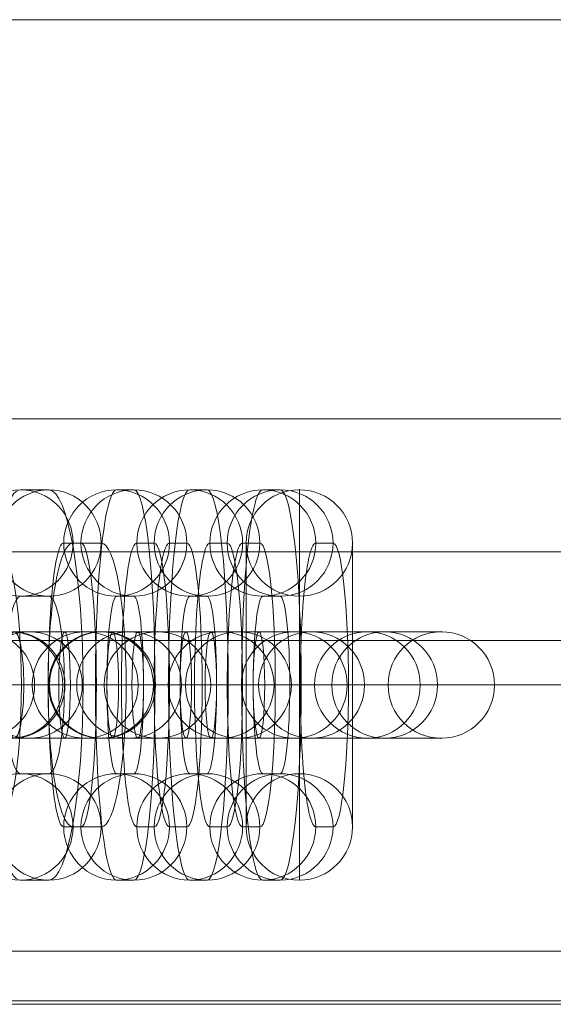
# Model space of a CAD drawing. Units: millimetres. Extents: x -4266 to 8654, y 24 to 11247.
# Drawn here: x 1103 to 1133, y 3758 to 3813 of the extents above; entities that cross this region are included whole.
import ezdxf

# ---------------------------------------------------------------- set-up
doc = ezdxf.new("R2010")
doc.units = ezdxf.units.MM
doc.header["$MEASUREMENT"] = 0
for name, color, linetype, lineweight in [('common_[ID]_5_[Material]_Unchanged_[Source]_Cell - Level 25', 7, 'Continuous', 0), ('Level 8', 7, 'Continuous', 0), ('panels - Level 25', 7, 'Continuous', 0), ('panels - Level 26', 7, 'Continuous', 0), ('theme-parks - Level 25', 7, 'Continuous', 0), ('theme-parks - Level 26', 7, 'Continuous', 0)]:
    doc.layers.add(name, color=color, linetype=linetype, lineweight=lineweight)

# ---------------------------------------------------------------- blocks, each defined once
blk = doc.blocks.new('From Smart Solid_52')
at = {"layer": 'common_[ID]_5_[Material]_Unchanged_[Source]_Cell - Level 25', "color": 7, "linetype": 'Continuous', "lineweight": 13}
for p, q in [((435, 0), (-435, 0)), ((-435, 0), (435, 0))]:
    blk.add_line(p, q, dxfattribs=at)
blk = doc.blocks.new('From Smart Solid_55')
at = {"layer": 'common_[ID]_5_[Material]_Unchanged_[Source]_Cell - Level 25', "color": 7, "linetype": 'Continuous', "lineweight": 13}
for p, q in [((435, 2.5), (-435, 2.5)), ((435, -2.5), (-435, -2.5))]:
    blk.add_line(p, q, dxfattribs=at)
blk = doc.blocks.new('From Smart Solid_56')
at = {"layer": 'common_[ID]_5_[Material]_Unchanged_[Source]_Cell - Level 25', "color": 7, "linetype": 'Continuous', "lineweight": 13}
blk.add_line((435, -435), (-435, -435), dxfattribs=at)
blk = doc.blocks.new('From Smart Solid_57')
at = {"layer": 'common_[ID]_5_[Material]_Unchanged_[Source]_Cell - Level 25', "color": 7, "linetype": 'Continuous', "lineweight": 13}
for p, q in [((-435, 15), (435, 15)), ((435, -15), (-435, -15))]:
    blk.add_line(p, q, dxfattribs=at)
blk = doc.blocks.new('common_3')
at = {"layer": 'common_[ID]_5_[Material]_Unchanged_[Source]_Cell - Level 25', "color": 7, "linetype": 'Continuous', "lineweight": 13}
for name, p in [('From Smart Solid_56', (806.4915, 4248.0645)), ('From Smart Solid_57', (806.4915, 3798.0645)), ('From Smart Solid_55', (806.4915, 3780.5645)), ('From Smart Solid_52', (806.4915, 3778.0645))]:
    blk.add_blockref(name, p, dxfattribs=at)
blk = doc.blocks.new('From Smart Solid_69')
at = {"layer": 'theme-parks - Level 26', "color": 40, "linetype": 'Continuous', "lineweight": 0}
for p, q in [((-424.268, 9), (424.268, 9)), ((-424.268, -9), (424.268, -9))]:
    blk.add_line(p, q, dxfattribs=at)
blk = doc.blocks.new('From Smart Solid_74')
at = {"layer": 'theme-parks - Level 25', "color": 16, "linetype": 'Continuous', "lineweight": 13}
for p, q in [((424.268, 0), (-424.269, 0)), ((-420, 0), (420, 0)), ((0, 0), (374.378, 0)), ((374.378, 0), (0, 0)), ((9.8, 0), (349.862, 0)), ((9.8, 0), (354.778, 0)), ((9.8, 0), (349.862, 0)), ((9.8, 0), (354.778, 0)), ((344.86, 0), (9.8, 0)), ((9.8, 0), (344.86, 0)), ((212.274, 0), (344.86, 0)), ((344.86, 0), (212.274, 0)), ((297.671, 0), (290.558, 0))]:
    blk.add_line(p, q, dxfattribs=at)
blk = doc.blocks.new('theme-parks_1')
at = {"layer": 'theme-parks - Level 25', "color": 16, "linetype": 'Continuous', "lineweight": 13}
blk.add_open_spline([(382.223, 3775.564), (1230.759, 3775.564), (382.223, 3775.564), (376.491, 3775.564), (376.491, 3775.564), (386.491, 3775.564), (376.491, 3775.564), (386.491, 3775.564), (1226.491, 3775.564), (1236.491, 3775.564), (1236.491, 3775.564), (1230.759, 3775.564), (1236.491, 3775.564)], degree=1, dxfattribs=at)
at = {"layer": 'theme-parks - Level 26', "color": 40, "linetype": 'Continuous', "lineweight": 0}
blk.add_open_spline([(382.223, 3757.764), (1230.759, 3757.764), (382.223, 3757.764), (376.491, 3757.764), (376.491, 3757.764), (386.491, 3757.764), (376.491, 3757.764), (386.491, 3757.764), (1226.491, 3757.764), (1236.491, 3757.764), (1236.491, 3757.764), (1230.759, 3757.764), (1236.491, 3757.764)], degree=1, dxfattribs=at)
blk.add_3dface([(386.491, 3775.564), (1226.491, 3775.564), (1226.491, 3757.564), (386.491, 3757.564)], dxfattribs=at)
at = {"layer": 'theme-parks - Level 25', "color": 16, "linetype": 'Continuous', "lineweight": 13}
blk.add_blockref('From Smart Solid_74', (806.491, 3757.564), dxfattribs=at)
at = {"layer": 'theme-parks - Level 26', "color": 40, "linetype": 'Continuous', "lineweight": 0}
blk.add_blockref('From Smart Solid_69', (806.491, 3766.564), dxfattribs=at)
blk = doc.blocks.new('From Smart Solid_220')
at = {"layer": 'panels - Level 26', "color": 253, "linetype": 'Continuous', "lineweight": 13}
for p, q in [((8, 3), (-8, 3)), ((8, 3), (-8, 3)), ((0, 3), (0, -3)), ((0, 3), (0, -3)), ((8, 3), (8, 3)), ((11, 0), (-11, 0)), ((11, 0), (-11, 0)), ((5, 0), (-5, 0)), ((-5, 0), (-5, 0)), ((5, 0), (-5, 0)), ((5, 0), (5, 0)), ((11, 0), (11, 0)), ((8, -3), (-8, -3)), ((8, -3), (-8, -3)), ((8, -3), (8, -3))]:
    blk.add_line(p, q, dxfattribs=at)
at = {"layer": 'panels - Level 26', "color": 253, "linetype": 'Continuous', "lineweight": 13, "extrusion": (0, 0, -1)}
blk.add_arc((8, 0), 3, 0, 360, dxfattribs=at)
blk.add_arc((8, 0), 3, 0, 360, dxfattribs=at)
blk.add_arc((8, 0), 3, 0, 360, dxfattribs=at)
at = {"layer": 'panels - Level 26', "color": 253, "linetype": 'Continuous', "lineweight": 13}
blk.add_arc((8, 0), 3, 0, 360, dxfattribs=at)
blk.add_arc((8, 0), 3, 0, 360, dxfattribs=at)
blk.add_arc((8, 0), 3, 0, 360, dxfattribs=at)
for p in [(-8, 3), (-11, 0), (-8, -3)]:
    blk.add_point(p, dxfattribs=at)
blk = doc.blocks.new('From Smart Solid_221')
at = {"layer": 'panels - Level 26', "color": 253, "linetype": 'Continuous', "lineweight": 13}
for p, q in [((0, -11), (0, 11)), ((0, 11), (0, 11)), ((0, -11), (0, 11)), ((-3, -8), (-3, 8)), ((-3, -8), (-3, 8)), ((3, -8), (3, 8)), ((3, -8), (3, 8)), ((0, -5), (0, 5)), ((0, 5), (0, 5)), ((0, -5), (0, 5)), ((3, 0), (-3, 0)), ((3, 0), (-3, 0)), ((0, -5), (0, -5)), ((0, -11), (0, -11))]:
    blk.add_line(p, q, dxfattribs=at)
at = {"layer": 'panels - Level 26', "color": 253, "linetype": 'Continuous', "lineweight": 13, "extrusion": (0, 0, -1)}
blk.add_arc((0, 8), 3, 0, 360, dxfattribs=at)
blk.add_arc((0, 8), 3, 0, 360, dxfattribs=at)
blk.add_arc((0, 8), 3, 0, 360, dxfattribs=at)
at = {"layer": 'panels - Level 26', "color": 253, "linetype": 'Continuous', "lineweight": 13}
blk.add_arc((0, -8), 3, 0, 360, dxfattribs=at)
blk.add_arc((0, -8), 3, 0, 360, dxfattribs=at)
blk.add_arc((0, -8), 3, 0, 360, dxfattribs=at)
for p in [(-3, 8), (3, 8), (-3, -8), (3, -8)]:
    blk.add_point(p, dxfattribs=at)
blk = doc.blocks.new('From Smart Solid_222')
at = {"layer": 'panels - Level 26', "color": 253, "linetype": 'Continuous', "lineweight": 13}
for p, q in [((8, 3), (-8, 3)), ((8, 3), (-8, 3)), ((0, 3), (0, -3)), ((0, 3), (0, -3)), ((8, 3), (8, 3)), ((11, 0), (-11, 0)), ((-11, 0), (-11, 0)), ((11, 0), (-11, 0)), ((5, 0), (-5, 0)), ((-5, 0), (-5, 0)), ((5, 0), (-5, 0)), ((8, -3), (-8, -3)), ((-8, -3), (-8, -3)), ((8, -3), (-8, -3))]:
    blk.add_line(p, q, dxfattribs=at)
at = {"layer": 'panels - Level 26', "color": 253, "linetype": 'Continuous', "lineweight": 13, "extrusion": (0, 0, -1)}
blk.add_arc((8, 0), 3, 0, 360, dxfattribs=at)
blk.add_arc((8, 0), 3, 0, 360, dxfattribs=at)
blk.add_arc((8, 0), 3, 0, 360, dxfattribs=at)
at = {"layer": 'panels - Level 26', "color": 253, "linetype": 'Continuous', "lineweight": 13}
blk.add_arc((8, 0), 3, 0, 360, dxfattribs=at)
blk.add_arc((8, 0), 3, 0, 360, dxfattribs=at)
blk.add_arc((8, 0), 3, 0, 360, dxfattribs=at)
for p in [(-8, 3), (5, 0), (11, 0), (8, -3)]:
    blk.add_point(p, dxfattribs=at)
blk = doc.blocks.new('From Smart Solid_223')
at = {"layer": 'panels - Level 26', "color": 253, "linetype": 'Continuous', "lineweight": 13}
for p, q in [((0, -11), (0, 11)), ((0, 11), (0, 11)), ((0, -11), (0, 11)), ((-3, -8), (-3, 8)), ((-3, 8), (-3, 8)), ((-3, -8), (-3, 8)), ((3, -8), (3, 8)), ((3, 8), (3, 8)), ((3, -8), (3, 8)), ((0, -5), (0, 5)), ((0, 5), (0, 5)), ((0, -5), (0, 5)), ((3, 0), (-3, 0)), ((3, 0), (-3, 0))]:
    blk.add_line(p, q, dxfattribs=at)
at = {"layer": 'panels - Level 26', "color": 253, "linetype": 'Continuous', "lineweight": 13, "extrusion": (0, 0, -1)}
blk.add_arc((0, 8), 3, 0, 360, dxfattribs=at)
blk.add_arc((0, 8), 3, 0, 360, dxfattribs=at)
blk.add_arc((0, 8), 3, 0, 360, dxfattribs=at)
at = {"layer": 'panels - Level 26', "color": 253, "linetype": 'Continuous', "lineweight": 13}
blk.add_arc((0, -8), 3, 0, 360, dxfattribs=at)
blk.add_arc((0, -8), 3, 0, 360, dxfattribs=at)
blk.add_arc((0, -8), 3, 0, 360, dxfattribs=at)
for p in [(0, -5), (-3, -8), (3, -8), (0, -11)]:
    blk.add_point(p, dxfattribs=at)
blk = doc.blocks.new('From Smart Solid_224')
at = {"layer": 'panels - Level 26', "color": 253, "linetype": 'Continuous', "lineweight": 13}
for p, q in [((8, 3), (-8, 3)), ((-8, 3), (-8, 3)), ((8, 3), (-8, 3)), ((0, 3), (0, -3)), ((0, 3), (0, -3)), ((11, 0), (-11, 0)), ((11, 0), (-11, 0)), ((5, 0), (-5, 0)), ((5, 0), (-5, 0)), ((8, -3), (-8, -3)), ((-8, -3), (-8, -3)), ((8, -3), (-8, -3))]:
    blk.add_line(p, q, dxfattribs=at)
at = {"layer": 'panels - Level 26', "color": 253, "linetype": 'Continuous', "lineweight": 13, "extrusion": (0, 0, -1)}
blk.add_arc((8, 0), 3, 0, 360, dxfattribs=at)
blk.add_arc((8, 0), 3, 0, 360, dxfattribs=at)
blk.add_arc((8, 0), 3, 0, 360, dxfattribs=at)
at = {"layer": 'panels - Level 26', "color": 253, "linetype": 'Continuous', "lineweight": 13}
blk.add_arc((8, 0), 3, 0, 360, dxfattribs=at)
blk.add_arc((8, 0), 3, 0, 360, dxfattribs=at)
blk.add_arc((8, 0), 3, 0, 360, dxfattribs=at)
for p in [(8, 3), (-11, 0), (-5, 0), (5, 0), (11, 0), (8, -3)]:
    blk.add_point(p, dxfattribs=at)
blk = doc.blocks.new('From Smart Solid_225')
at = {"layer": 'panels - Level 26', "color": 253, "linetype": 'Continuous', "lineweight": 13}
for p, q in [((0, -11), (0, 11)), ((0, -11), (0, 11)), ((-3, -8), (-3, 8)), ((-3, -8), (-3, 8)), ((3, -8), (3, 8)), ((3, -8), (3, 8)), ((0, -5), (0, 5)), ((0, -5), (0, 5)), ((3, 0), (-3, 0)), ((3, 0), (-3, 0)), ((0, -5), (0, -5)), ((3, -8), (3, -8)), ((0, -11), (0, -11))]:
    blk.add_line(p, q, dxfattribs=at)
at = {"layer": 'panels - Level 26', "color": 253, "linetype": 'Continuous', "lineweight": 13, "extrusion": (0, 0, -1)}
blk.add_arc((0, 8), 3, 0, 360, dxfattribs=at)
blk.add_arc((0, 8), 3, 0, 360, dxfattribs=at)
blk.add_arc((0, 8), 3, 0, 360, dxfattribs=at)
at = {"layer": 'panels - Level 26', "color": 253, "linetype": 'Continuous', "lineweight": 13}
blk.add_arc((0, -8), 3, 0, 360, dxfattribs=at)
blk.add_arc((0, -8), 3, 0, 360, dxfattribs=at)
blk.add_arc((0, -8), 3, 0, 360, dxfattribs=at)
for p in [(0, 11), (-3, 8), (3, 8), (0, 5), (-3, -8)]:
    blk.add_point(p, dxfattribs=at)
blk = doc.blocks.new('From Smart Solid_226')
at = {"layer": 'panels - Level 26', "color": 253, "linetype": 'Continuous', "lineweight": 13}
for p, q in [((7.464, 3), (-8.488, 3)), ((-7.465, 3), (-8.441, 3)), ((8.488, 3), (-7.465, 3)), ((7.464, 3), (8.441, 3)), ((10.447, 0), (-11.488, 0)), ((-10.447, 0), (-11.424, 0)), ((11.488, 0), (-10.447, 0)), ((4.482, 0), (-5.488, 0)), ((-4.483, 0), (-5.459, 0)), ((5.488, 0), (-4.483, 0)), ((4.482, 0), (5.458, 0)), ((10.447, 0), (11.423, 0)), ((7.464, -3), (-8.488, -3)), ((-7.465, -3), (-8.441, -3)), ((8.488, -3), (-7.465, -3)), ((7.464, -3), (8.441, -3))]:
    blk.add_line(p, q, dxfattribs=at)
at = {"layer": 'panels - Level 26', "color": 253, "linetype": 'Continuous', "lineweight": 13, "extrusion": (0, 0, -1)}
for centre, ratio in [((-8.441, 0), 0.9941), ((-8.441, 0), 0.9941), ((-7.465, 0), 0.9941), ((-1.356, 0), 0.108464)]:
    blk.add_ellipse(centre, major_axis=(0, -3), ratio=ratio, dxfattribs=at)
at = {"layer": 'panels - Level 26', "color": 253, "linetype": 'Continuous', "lineweight": 13}
for centre, ratio in [((1.355, 0), 0.108464), ((7.464, 0), 0.9941), ((8.441, 0), 0.9941), ((8.441, 0), 0.9941)]:
    blk.add_ellipse(centre, major_axis=(0, -3), ratio=ratio, dxfattribs=at)
blk = doc.blocks.new('From Smart Solid_227')
at = {"layer": 'panels - Level 26', "color": 253, "linetype": 'Continuous', "lineweight": 13}
for p, q in [((0.488, 11), (-0.488, 11)), ((-2.494, 8), (-3.47, 8)), ((3.47, 8), (2.494, 8)), ((0.488, 5), (-0.488, 5)), ((1.644, 0), (-4.356, 0)), ((4.356, 0), (-1.644, 0)), ((-0.488, -5), (0.488, -5)), ((-3.47, -8), (-2.494, -8)), ((2.494, -8), (3.47, -8)), ((-0.488, -11), (0.488, -11))]:
    blk.add_line(p, q, dxfattribs=at)
at = {"layer": 'panels - Level 26', "color": 253, "linetype": 'Continuous', "lineweight": 13, "extrusion": (0, 0, -1)}
for centre in [(-0.488, 8), (-0.488, 8), (0.488, 8)]:
    blk.add_ellipse(centre, major_axis=(0, -3), ratio=0.9941, dxfattribs=at)
at = {"layer": 'panels - Level 26', "color": 253, "linetype": 'Continuous', "lineweight": 13}
for centre, major_axis, start_param, end_param in [((-0.488, 0), (0, 11), 0, 3.141593), ((0.488, 0), (0, 11), 3.141593, 6.283185), ((-3.47, 0), (0, 8), 0, 3.141593), ((-2.494, 0), (0, 8), 3.141593, 6.283185), ((2.494, 0), (0, 8), 0, 3.141593), ((3.47, 0), (0, 8), 3.141593, 6.283185), ((-0.488, 0), (0, 5), 0, 3.141593), ((0.488, 0), (0, 5), 3.141593, 6.283185)]:
    blk.add_ellipse(centre, major_axis=major_axis, ratio=0.108464, start_param=start_param, end_param=end_param, dxfattribs=at)
for centre in [(-0.488, -8), (0.488, -8), (0.488, -8)]:
    blk.add_ellipse(centre, major_axis=(0, 3), ratio=0.9941, dxfattribs=at)
blk = doc.blocks.new('From Smart Solid_228')
at = {"layer": 'panels - Level 26', "color": 253, "linetype": 'Continuous', "lineweight": 13}
for p, q in [((7.465, 3), (-8.488, 3)), ((-7.465, 3), (-8.441, 3)), ((8.488, 3), (-7.465, 3)), ((7.465, 3), (8.441, 3)), ((10.447, 0), (-11.488, 0)), ((-10.447, 0), (-11.423, 0)), ((11.488, 0), (-10.447, 0)), ((4.482, 0), (-5.488, 0)), ((-4.482, 0), (-5.459, 0)), ((5.488, 0), (-4.482, 0)), ((4.482, 0), (5.459, 0)), ((10.447, 0), (11.423, 0)), ((7.465, -3), (-8.488, -3)), ((-7.465, -3), (-8.441, -3)), ((8.488, -3), (-7.465, -3)), ((7.465, -3), (8.441, -3))]:
    blk.add_line(p, q, dxfattribs=at)
at = {"layer": 'panels - Level 26', "color": 253, "linetype": 'Continuous', "lineweight": 13, "extrusion": (0, 0, -1)}
for centre, ratio in [((-8.441, 0), 0.9941), ((-8.441, 0), 0.9941), ((-7.465, 0), 0.9941), ((-1.356, 0), 0.108464)]:
    blk.add_ellipse(centre, major_axis=(0, -3), ratio=ratio, dxfattribs=at)
at = {"layer": 'panels - Level 26', "color": 253, "linetype": 'Continuous', "lineweight": 13}
for centre, ratio in [((1.356, 0), 0.108464), ((7.465, 0), 0.9941), ((8.441, 0), 0.9941), ((8.441, 0), 0.9941)]:
    blk.add_ellipse(centre, major_axis=(0, -3), ratio=ratio, dxfattribs=at)
blk = doc.blocks.new('From Smart Solid_229')
at = {"layer": 'panels - Level 26', "color": 253, "linetype": 'Continuous', "lineweight": 13}
for p, q in [((0.488, 11), (-0.488, 11)), ((-2.494, 8), (-3.471, 8)), ((3.47, 8), (2.494, 8)), ((0.488, 5), (-0.488, 5)), ((1.644, 0), (-4.356, 0)), ((4.356, 0), (-1.644, 0)), ((-0.488, -5), (0.488, -5)), ((-3.471, -8), (-2.494, -8)), ((2.494, -8), (3.47, -8)), ((-0.488, -11), (0.488, -11))]:
    blk.add_line(p, q, dxfattribs=at)
at = {"layer": 'panels - Level 26', "color": 253, "linetype": 'Continuous', "lineweight": 13, "extrusion": (0, 0, -1)}
for centre in [(-0.488, 8), (-0.488, 8), (0.488, 8)]:
    blk.add_ellipse(centre, major_axis=(0, -3), ratio=0.9941, dxfattribs=at)
at = {"layer": 'panels - Level 26', "color": 253, "linetype": 'Continuous', "lineweight": 13}
for centre, major_axis, start_param, end_param in [((-0.488, 0), (0, 11), 0, 3.141593), ((0.488, 0), (0, 11), 3.141593, 6.283185), ((-3.471, 0), (0, 8), 0, 3.141593), ((-2.494, 0), (0, 8), 3.141593, 6.283185), ((2.494, 0), (0, 8), 0, 3.141593), ((3.47, 0), (0, 8), 3.141593, 6.283185), ((-0.488, 0), (0, 5), 0, 3.141593), ((0.488, 0), (0, 5), 3.141593, 6.283185)]:
    blk.add_ellipse(centre, major_axis=major_axis, ratio=0.108464, start_param=start_param, end_param=end_param, dxfattribs=at)
for centre in [(-0.488, -8), (0.488, -8), (0.488, -8)]:
    blk.add_ellipse(centre, major_axis=(0, 3), ratio=0.9941, dxfattribs=at)
blk = doc.blocks.new('From Smart Solid_230')
at = {"layer": 'panels - Level 26', "color": 253, "linetype": 'Continuous', "lineweight": 13}
for p, q in [((7.465, 3), (-8.488, 3)), ((-7.464, 3), (-8.441, 3)), ((8.488, 3), (-7.464, 3)), ((7.465, 3), (8.441, 3)), ((10.447, 0), (-11.488, 0)), ((-10.447, 0), (-11.423, 0)), ((11.488, 0), (-10.447, 0)), ((4.483, 0), (-5.488, 0)), ((-4.482, 0), (-5.458, 0)), ((5.488, 0), (-4.482, 0)), ((4.483, 0), (5.459, 0)), ((10.447, 0), (11.424, 0)), ((7.465, -3), (-8.488, -3)), ((-7.464, -3), (-8.441, -3)), ((8.488, -3), (-7.464, -3)), ((7.465, -3), (8.441, -3))]:
    blk.add_line(p, q, dxfattribs=at)
at = {"layer": 'panels - Level 26', "color": 253, "linetype": 'Continuous', "lineweight": 13, "extrusion": (0, 0, -1)}
for centre, ratio in [((-8.441, 0), 0.9941), ((-8.441, 0), 0.9941), ((-7.464, 0), 0.9941), ((-1.355, 0), 0.108464)]:
    blk.add_ellipse(centre, major_axis=(0, -3), ratio=ratio, dxfattribs=at)
at = {"layer": 'panels - Level 26', "color": 253, "linetype": 'Continuous', "lineweight": 13}
for centre, ratio in [((1.356, 0), 0.108464), ((7.465, 0), 0.9941), ((8.441, 0), 0.9941), ((8.441, 0), 0.9941)]:
    blk.add_ellipse(centre, major_axis=(0, -3), ratio=ratio, dxfattribs=at)
blk = doc.blocks.new('From Smart Solid_231')
at = {"layer": 'panels - Level 26', "color": 253, "linetype": 'Continuous', "lineweight": 13}
for p, q in [((0.488, 11), (-0.488, 11)), ((-2.494, 8), (-3.47, 8)), ((3.471, 8), (2.494, 8)), ((0.488, 5), (-0.488, 5)), ((1.644, 0), (-4.356, 0)), ((4.356, 0), (-1.644, 0)), ((-0.488, -5), (0.488, -5)), ((-3.47, -8), (-2.494, -8)), ((2.494, -8), (3.471, -8)), ((-0.488, -11), (0.488, -11))]:
    blk.add_line(p, q, dxfattribs=at)
at = {"layer": 'panels - Level 26', "color": 253, "linetype": 'Continuous', "lineweight": 13, "extrusion": (0, 0, -1)}
for centre in [(-0.488, 8), (-0.488, 8), (0.488, 8)]:
    blk.add_ellipse(centre, major_axis=(0, -3), ratio=0.9941, dxfattribs=at)
at = {"layer": 'panels - Level 26', "color": 253, "linetype": 'Continuous', "lineweight": 13}
for centre, major_axis, start_param, end_param in [((-0.488, 0), (0, 11), 0, 3.141593), ((0.488, 0), (0, 11), 3.141593, 6.283185), ((-3.47, 0), (0, 8), 0, 3.141593), ((-2.494, 0), (0, 8), 3.141593, 6.283185), ((2.494, 0), (0, 8), 0, 3.141593), ((3.471, 0), (0, 8), 3.141593, 6.283185), ((-0.488, 0), (0, 5), 0, 3.141593), ((0.488, 0), (0, 5), 3.141593, 6.283185)]:
    blk.add_ellipse(centre, major_axis=major_axis, ratio=0.108464, start_param=start_param, end_param=end_param, dxfattribs=at)
for centre in [(-0.488, -8), (0.488, -8), (0.488, -8)]:
    blk.add_ellipse(centre, major_axis=(0, 3), ratio=0.9941, dxfattribs=at)
blk = doc.blocks.new('From Smart Solid_232')
at = {"layer": 'panels - Level 26', "color": 253, "linetype": 'Continuous', "lineweight": 13}
for p, q in [((0.792, 11), (-0.793, 11)), ((-2.161, 8), (-3.746, 8)), ((3.746, 8), (2.16, 8)), ((0.792, 5), (-0.793, 5)), ((0.798, 0), (-5.202, 0)), ((5.202, 0), (-0.798, 0)), ((-0.793, -5), (0.792, -5)), ((-3.746, -8), (-2.161, -8)), ((2.16, -8), (3.746, -8)), ((-0.793, -11), (0.792, -11))]:
    blk.add_line(p, q, dxfattribs=at)
at = {"layer": 'panels - Level 26', "color": 253, "linetype": 'Continuous', "lineweight": 13, "extrusion": (0, 0, -1)}
for centre in [(-0.793, 8), (-0.793, 8), (0.792, 8)]:
    blk.add_ellipse(centre, major_axis=(0, -3), ratio=0.984366, dxfattribs=at)
at = {"layer": 'panels - Level 26', "color": 253, "linetype": 'Continuous', "lineweight": 13}
for centre, major_axis, start_param, end_param in [((-0.793, 0), (0, 11), 0, 3.141593), ((0.792, 0), (0, 11), 3.141593, 6.283185), ((-3.746, 0), (0, 8), 0, 3.141593), ((-2.161, 0), (0, 8), 3.141593, 6.283185), ((2.16, 0), (0, 8), 0, 3.141593), ((3.746, 0), (0, 8), 3.141593, 6.283185), ((-0.793, 0), (0, 5), 0, 3.141593), ((0.792, 0), (0, 5), 3.141593, 6.283185)]:
    blk.add_ellipse(centre, major_axis=major_axis, ratio=0.176135, start_param=start_param, end_param=end_param, dxfattribs=at)
for centre in [(-0.793, -8), (0.792, -8), (0.792, -8)]:
    blk.add_ellipse(centre, major_axis=(0, 3), ratio=0.984366, dxfattribs=at)
blk = doc.blocks.new('From Smart Solid_233')
at = {"layer": 'panels - Level 26', "color": 253, "linetype": 'Continuous', "lineweight": 13}
for p, q in [((7.083, 3), (-8.792, 3)), ((-7.082, 3), (-8.667, 3)), ((8.793, 3), (-7.082, 3)), ((7.083, 3), (8.668, 3)), ((10.036, 0), (-11.792, 0)), ((-10.035, 0), (-11.62, 0)), ((11.793, 0), (-10.035, 0)), ((4.129, 0), (-5.792, 0)), ((-4.129, 0), (-5.714, 0)), ((5.793, 0), (-4.129, 0)), ((4.129, 0), (5.715, 0)), ((10.036, 0), (11.621, 0)), ((7.083, -3), (-8.792, -3)), ((-7.082, -3), (-8.667, -3)), ((8.793, -3), (-7.082, -3)), ((7.083, -3), (8.668, -3))]:
    blk.add_line(p, q, dxfattribs=at)
at = {"layer": 'panels - Level 26', "color": 253, "linetype": 'Continuous', "lineweight": 13, "extrusion": (0, 0, -1)}
for centre, ratio in [((-8.667, 0), 0.984366), ((-8.667, 0), 0.984366), ((-7.082, 0), 0.984366), ((-2.201, 0), 0.176135)]:
    blk.add_ellipse(centre, major_axis=(0, -3), ratio=ratio, dxfattribs=at)
at = {"layer": 'panels - Level 26', "color": 253, "linetype": 'Continuous', "lineweight": 13}
for centre, ratio in [((2.202, 0), 0.176135), ((7.083, 0), 0.984366), ((8.668, 0), 0.984366), ((8.668, 0), 0.984366)]:
    blk.add_ellipse(centre, major_axis=(0, -3), ratio=ratio, dxfattribs=at)
blk = doc.blocks.new('From Smart Solid_234')
at = {"layer": 'panels - Level 26', "color": 253, "linetype": 'Continuous', "lineweight": 13}
for p, q in [((7.082, 3), (-8.792, 3)), ((-7.082, 3), (-8.667, 3)), ((8.793, 3), (-7.082, 3)), ((7.082, 3), (8.668, 3)), ((10.036, 0), (-11.792, 0)), ((-10.035, 0), (-11.621, 0)), ((11.793, 0), (-10.035, 0)), ((4.129, 0), (-5.792, 0)), ((-4.129, 0), (-5.714, 0)), ((5.793, 0), (-4.129, 0)), ((4.129, 0), (5.715, 0)), ((10.036, 0), (11.621, 0)), ((7.082, -3), (-8.792, -3)), ((-7.082, -3), (-8.667, -3)), ((8.793, -3), (-7.082, -3)), ((7.082, -3), (8.668, -3))]:
    blk.add_line(p, q, dxfattribs=at)
at = {"layer": 'panels - Level 26', "color": 253, "linetype": 'Continuous', "lineweight": 13, "extrusion": (0, 0, -1)}
for centre, ratio in [((-8.667, 0), 0.984366), ((-8.667, 0), 0.984366), ((-7.082, 0), 0.984366), ((-2.202, 0), 0.176135)]:
    blk.add_ellipse(centre, major_axis=(0, -3), ratio=ratio, dxfattribs=at)
at = {"layer": 'panels - Level 26', "color": 253, "linetype": 'Continuous', "lineweight": 13}
for centre, ratio in [((2.202, 0), 0.176135), ((7.082, 0), 0.984366), ((8.668, 0), 0.984366), ((8.668, 0), 0.984366)]:
    blk.add_ellipse(centre, major_axis=(0, -3), ratio=ratio, dxfattribs=at)
blk = doc.blocks.new('From Smart Solid_242')
at = {"layer": 'panels - Level 26', "color": 253, "linetype": 'Continuous', "lineweight": 13}
for p, q in [((8, 3), (-8, 3)), ((8, 3), (-8, 3)), ((0, 3), (0, -3)), ((0, 3), (0, -3)), ((8, 3), (8, 3)), ((11, 0), (-11, 0)), ((11, 0), (-11, 0)), ((5, 0), (-5, 0)), ((-5, 0), (-5, 0)), ((5, 0), (-5, 0)), ((5, 0), (5, 0)), ((11, 0), (11, 0)), ((8, -3), (-8, -3)), ((8, -3), (-8, -3)), ((8, -3), (8, -3))]:
    blk.add_line(p, q, dxfattribs=at)
at = {"layer": 'panels - Level 26', "color": 253, "linetype": 'Continuous', "lineweight": 13, "extrusion": (0, 0, -1)}
blk.add_arc((8, 0), 3, 0, 360, dxfattribs=at)
blk.add_arc((8, 0), 3, 0, 360, dxfattribs=at)
blk.add_arc((8, 0), 3, 0, 360, dxfattribs=at)
at = {"layer": 'panels - Level 26', "color": 253, "linetype": 'Continuous', "lineweight": 13}
blk.add_arc((8, 0), 3, 0, 360, dxfattribs=at)
blk.add_arc((8, 0), 3, 0, 360, dxfattribs=at)
blk.add_arc((8, 0), 3, 0, 360, dxfattribs=at)
for p in [(-8, 3), (-11, 0), (-8, -3)]:
    blk.add_point(p, dxfattribs=at)
blk = doc.blocks.new('From Smart Solid_243')
at = {"layer": 'panels - Level 26', "color": 253, "linetype": 'Continuous', "lineweight": 13}
for p, q in [((8, 3), (-8, 3)), ((8, 3), (-8, 3)), ((0, 3), (0, -3)), ((0, 3), (0, -3)), ((8, 3), (8, 3)), ((11, 0), (-11, 0)), ((-11, 0), (-11, 0)), ((11, 0), (-11, 0)), ((5, 0), (-5, 0)), ((-5, 0), (-5, 0)), ((5, 0), (-5, 0)), ((8, -3), (-8, -3)), ((-8, -3), (-8, -3)), ((8, -3), (-8, -3))]:
    blk.add_line(p, q, dxfattribs=at)
at = {"layer": 'panels - Level 26', "color": 253, "linetype": 'Continuous', "lineweight": 13, "extrusion": (0, 0, -1)}
blk.add_arc((8, 0), 3, 0, 360, dxfattribs=at)
blk.add_arc((8, 0), 3, 0, 360, dxfattribs=at)
blk.add_arc((8, 0), 3, 0, 360, dxfattribs=at)
at = {"layer": 'panels - Level 26', "color": 253, "linetype": 'Continuous', "lineweight": 13}
blk.add_arc((8, 0), 3, 0, 360, dxfattribs=at)
blk.add_arc((8, 0), 3, 0, 360, dxfattribs=at)
blk.add_arc((8, 0), 3, 0, 360, dxfattribs=at)
for p in [(-8, 3), (5, 0), (11, 0), (8, -3)]:
    blk.add_point(p, dxfattribs=at)
blk = doc.blocks.new('From Smart Solid_244')
at = {"layer": 'panels - Level 26', "color": 253, "linetype": 'Continuous', "lineweight": 13}
for p, q in [((0, -11), (0, 11)), ((0, 11), (0, 11)), ((0, -11), (0, 11)), ((-3, -8), (-3, 8)), ((-3, 8), (-3, 8)), ((-3, -8), (-3, 8)), ((3, -8), (3, 8)), ((3, 8), (3, 8)), ((3, -8), (3, 8)), ((0, -5), (0, 5)), ((0, 5), (0, 5)), ((0, -5), (0, 5)), ((3, 0), (-3, 0)), ((3, 0), (-3, 0))]:
    blk.add_line(p, q, dxfattribs=at)
at = {"layer": 'panels - Level 26', "color": 253, "linetype": 'Continuous', "lineweight": 13, "extrusion": (0, 0, -1)}
blk.add_arc((0, 8), 3, 0, 360, dxfattribs=at)
blk.add_arc((0, 8), 3, 0, 360, dxfattribs=at)
blk.add_arc((0, 8), 3, 0, 360, dxfattribs=at)
at = {"layer": 'panels - Level 26', "color": 253, "linetype": 'Continuous', "lineweight": 13}
blk.add_arc((0, -8), 3, 0, 360, dxfattribs=at)
blk.add_arc((0, -8), 3, 0, 360, dxfattribs=at)
blk.add_arc((0, -8), 3, 0, 360, dxfattribs=at)
for p in [(0, -5), (-3, -8), (3, -8), (0, -11)]:
    blk.add_point(p, dxfattribs=at)
blk = doc.blocks.new('From Smart Solid_245')
at = {"layer": 'panels - Level 26', "color": 253, "linetype": 'Continuous', "lineweight": 13}
for p, q in [((8, 3), (-8, 3)), ((-8, 3), (-8, 3)), ((8, 3), (-8, 3)), ((0, 3), (0, -3)), ((0, 3), (0, -3)), ((11, 0), (-11, 0)), ((11, 0), (-11, 0)), ((5, 0), (-5, 0)), ((5, 0), (-5, 0)), ((8, -3), (-8, -3)), ((-8, -3), (-8, -3)), ((8, -3), (-8, -3))]:
    blk.add_line(p, q, dxfattribs=at)
at = {"layer": 'panels - Level 26', "color": 253, "linetype": 'Continuous', "lineweight": 13, "extrusion": (0, 0, -1)}
blk.add_arc((8, 0), 3, 0, 360, dxfattribs=at)
blk.add_arc((8, 0), 3, 0, 360, dxfattribs=at)
blk.add_arc((8, 0), 3, 0, 360, dxfattribs=at)
at = {"layer": 'panels - Level 26', "color": 253, "linetype": 'Continuous', "lineweight": 13}
blk.add_arc((8, 0), 3, 0, 360, dxfattribs=at)
blk.add_arc((8, 0), 3, 0, 360, dxfattribs=at)
blk.add_arc((8, 0), 3, 0, 360, dxfattribs=at)
for p in [(8, 3), (-11, 0), (-5, 0), (5, 0), (11, 0), (8, -3)]:
    blk.add_point(p, dxfattribs=at)
blk = doc.blocks.new('From Smart Solid_246')
at = {"layer": 'panels - Level 26', "color": 253, "linetype": 'Continuous', "lineweight": 13}
for p, q in [((0, -11), (0, 11)), ((0, -11), (0, 11)), ((-3, -8), (-3, 8)), ((-3, -8), (-3, 8)), ((3, -8), (3, 8)), ((3, -8), (3, 8)), ((0, -5), (0, 5)), ((0, -5), (0, 5)), ((3, 0), (-3, 0)), ((3, 0), (-3, 0)), ((0, -5), (0, -5)), ((3, -8), (3, -8)), ((0, -11), (0, -11))]:
    blk.add_line(p, q, dxfattribs=at)
at = {"layer": 'panels - Level 26', "color": 253, "linetype": 'Continuous', "lineweight": 13, "extrusion": (0, 0, -1)}
blk.add_arc((0, 8), 3, 0, 360, dxfattribs=at)
blk.add_arc((0, 8), 3, 0, 360, dxfattribs=at)
blk.add_arc((0, 8), 3, 0, 360, dxfattribs=at)
at = {"layer": 'panels - Level 26', "color": 253, "linetype": 'Continuous', "lineweight": 13}
blk.add_arc((0, -8), 3, 0, 360, dxfattribs=at)
blk.add_arc((0, -8), 3, 0, 360, dxfattribs=at)
blk.add_arc((0, -8), 3, 0, 360, dxfattribs=at)
for p in [(0, 11), (-3, 8), (3, 8), (0, 5), (-3, -8)]:
    blk.add_point(p, dxfattribs=at)
blk = doc.blocks.new('From Smart Solid_247')
at = {"layer": 'panels - Level 26', "color": 253, "linetype": 'Continuous', "lineweight": 13}
for p, q in [((7.464, 3), (-8.488, 3)), ((-7.465, 3), (-8.441, 3)), ((8.488, 3), (-7.465, 3)), ((7.464, 3), (8.441, 3)), ((10.447, 0), (-11.488, 0)), ((-10.447, 0), (-11.424, 0)), ((11.488, 0), (-10.447, 0)), ((4.482, 0), (-5.488, 0)), ((-4.483, 0), (-5.459, 0)), ((5.488, 0), (-4.483, 0)), ((4.482, 0), (5.458, 0)), ((10.447, 0), (11.423, 0)), ((7.464, -3), (-8.488, -3)), ((-7.465, -3), (-8.441, -3)), ((8.488, -3), (-7.465, -3)), ((7.464, -3), (8.441, -3))]:
    blk.add_line(p, q, dxfattribs=at)
at = {"layer": 'panels - Level 26', "color": 253, "linetype": 'Continuous', "lineweight": 13, "extrusion": (0, 0, -1)}
for centre, ratio in [((-8.441, 0), 0.9941), ((-8.441, 0), 0.9941), ((-7.465, 0), 0.9941), ((-1.356, 0), 0.108464)]:
    blk.add_ellipse(centre, major_axis=(0, -3), ratio=ratio, dxfattribs=at)
at = {"layer": 'panels - Level 26', "color": 253, "linetype": 'Continuous', "lineweight": 13}
for centre, ratio in [((1.355, 0), 0.108464), ((7.464, 0), 0.9941), ((8.441, 0), 0.9941), ((8.441, 0), 0.9941)]:
    blk.add_ellipse(centre, major_axis=(0, -3), ratio=ratio, dxfattribs=at)
blk = doc.blocks.new('From Smart Solid_248')
at = {"layer": 'panels - Level 26', "color": 253, "linetype": 'Continuous', "lineweight": 13}
for p, q in [((0.488, 11), (-0.488, 11)), ((-2.494, 8), (-3.47, 8)), ((3.47, 8), (2.494, 8)), ((0.488, 5), (-0.488, 5)), ((1.644, 0), (-4.356, 0)), ((4.356, 0), (-1.644, 0)), ((-0.488, -5), (0.488, -5)), ((-3.47, -8), (-2.494, -8)), ((2.494, -8), (3.47, -8)), ((-0.488, -11), (0.488, -11))]:
    blk.add_line(p, q, dxfattribs=at)
at = {"layer": 'panels - Level 26', "color": 253, "linetype": 'Continuous', "lineweight": 13, "extrusion": (0, 0, -1)}
for centre in [(-0.488, 8), (-0.488, 8), (0.488, 8)]:
    blk.add_ellipse(centre, major_axis=(0, -3), ratio=0.9941, dxfattribs=at)
at = {"layer": 'panels - Level 26', "color": 253, "linetype": 'Continuous', "lineweight": 13}
for centre, major_axis, start_param, end_param in [((-0.488, 0), (0, 11), 0, 3.141593), ((0.488, 0), (0, 11), 3.141593, 6.283185), ((-3.47, 0), (0, 8), 0, 3.141593), ((-2.494, 0), (0, 8), 3.141593, 6.283185), ((2.494, 0), (0, 8), 0, 3.141593), ((3.47, 0), (0, 8), 3.141593, 6.283185), ((-0.488, 0), (0, 5), 0, 3.141593), ((0.488, 0), (0, 5), 3.141593, 6.283185)]:
    blk.add_ellipse(centre, major_axis=major_axis, ratio=0.108464, start_param=start_param, end_param=end_param, dxfattribs=at)
for centre in [(-0.488, -8), (0.488, -8), (0.488, -8)]:
    blk.add_ellipse(centre, major_axis=(0, 3), ratio=0.9941, dxfattribs=at)
blk = doc.blocks.new('From Smart Solid_249')
at = {"layer": 'panels - Level 26', "color": 253, "linetype": 'Continuous', "lineweight": 13}
for p, q in [((7.465, 3), (-8.488, 3)), ((-7.465, 3), (-8.441, 3)), ((8.488, 3), (-7.465, 3)), ((7.465, 3), (8.441, 3)), ((10.447, 0), (-11.488, 0)), ((-10.447, 0), (-11.423, 0)), ((11.488, 0), (-10.447, 0)), ((4.482, 0), (-5.488, 0)), ((-4.482, 0), (-5.459, 0)), ((5.488, 0), (-4.482, 0)), ((4.482, 0), (5.459, 0)), ((10.447, 0), (11.423, 0)), ((7.465, -3), (-8.488, -3)), ((-7.465, -3), (-8.441, -3)), ((8.488, -3), (-7.465, -3)), ((7.465, -3), (8.441, -3))]:
    blk.add_line(p, q, dxfattribs=at)
at = {"layer": 'panels - Level 26', "color": 253, "linetype": 'Continuous', "lineweight": 13, "extrusion": (0, 0, -1)}
for centre, ratio in [((-8.441, 0), 0.9941), ((-8.441, 0), 0.9941), ((-7.465, 0), 0.9941), ((-1.356, 0), 0.108464)]:
    blk.add_ellipse(centre, major_axis=(0, -3), ratio=ratio, dxfattribs=at)
at = {"layer": 'panels - Level 26', "color": 253, "linetype": 'Continuous', "lineweight": 13}
for centre, ratio in [((1.356, 0), 0.108464), ((7.465, 0), 0.9941), ((8.441, 0), 0.9941), ((8.441, 0), 0.9941)]:
    blk.add_ellipse(centre, major_axis=(0, -3), ratio=ratio, dxfattribs=at)
blk = doc.blocks.new('From Smart Solid_250')
at = {"layer": 'panels - Level 26', "color": 253, "linetype": 'Continuous', "lineweight": 13}
for p, q in [((0.488, 11), (-0.488, 11)), ((-2.494, 8), (-3.471, 8)), ((3.47, 8), (2.494, 8)), ((0.488, 5), (-0.488, 5)), ((1.644, 0), (-4.356, 0)), ((4.356, 0), (-1.644, 0)), ((-0.488, -5), (0.488, -5)), ((-3.471, -8), (-2.494, -8)), ((2.494, -8), (3.47, -8)), ((-0.488, -11), (0.488, -11))]:
    blk.add_line(p, q, dxfattribs=at)
at = {"layer": 'panels - Level 26', "color": 253, "linetype": 'Continuous', "lineweight": 13, "extrusion": (0, 0, -1)}
for centre in [(-0.488, 8), (-0.488, 8), (0.488, 8)]:
    blk.add_ellipse(centre, major_axis=(0, -3), ratio=0.9941, dxfattribs=at)
at = {"layer": 'panels - Level 26', "color": 253, "linetype": 'Continuous', "lineweight": 13}
for centre, major_axis, start_param, end_param in [((-0.488, 0), (0, 11), 0, 3.141593), ((0.488, 0), (0, 11), 3.141593, 6.283185), ((-3.471, 0), (0, 8), 0, 3.141593), ((-2.494, 0), (0, 8), 3.141593, 6.283185), ((2.494, 0), (0, 8), 0, 3.141593), ((3.47, 0), (0, 8), 3.141593, 6.283185), ((-0.488, 0), (0, 5), 0, 3.141593), ((0.488, 0), (0, 5), 3.141593, 6.283185)]:
    blk.add_ellipse(centre, major_axis=major_axis, ratio=0.108464, start_param=start_param, end_param=end_param, dxfattribs=at)
for centre in [(-0.488, -8), (0.488, -8), (0.488, -8)]:
    blk.add_ellipse(centre, major_axis=(0, 3), ratio=0.9941, dxfattribs=at)
blk = doc.blocks.new('From Smart Solid_251')
at = {"layer": 'panels - Level 26', "color": 253, "linetype": 'Continuous', "lineweight": 13}
for p, q in [((7.465, 3), (-8.488, 3)), ((-7.464, 3), (-8.441, 3)), ((8.488, 3), (-7.464, 3)), ((7.465, 3), (8.441, 3)), ((10.447, 0), (-11.488, 0)), ((-10.447, 0), (-11.423, 0)), ((11.488, 0), (-10.447, 0)), ((4.483, 0), (-5.488, 0)), ((-4.482, 0), (-5.458, 0)), ((5.488, 0), (-4.482, 0)), ((4.483, 0), (5.459, 0)), ((10.447, 0), (11.424, 0)), ((7.465, -3), (-8.488, -3)), ((-7.464, -3), (-8.441, -3)), ((8.488, -3), (-7.464, -3)), ((7.465, -3), (8.441, -3))]:
    blk.add_line(p, q, dxfattribs=at)
at = {"layer": 'panels - Level 26', "color": 253, "linetype": 'Continuous', "lineweight": 13, "extrusion": (0, 0, -1)}
for centre, ratio in [((-8.441, 0), 0.9941), ((-8.441, 0), 0.9941), ((-7.464, 0), 0.9941), ((-1.355, 0), 0.108464)]:
    blk.add_ellipse(centre, major_axis=(0, -3), ratio=ratio, dxfattribs=at)
at = {"layer": 'panels - Level 26', "color": 253, "linetype": 'Continuous', "lineweight": 13}
for centre, ratio in [((1.356, 0), 0.108464), ((7.465, 0), 0.9941), ((8.441, 0), 0.9941), ((8.441, 0), 0.9941)]:
    blk.add_ellipse(centre, major_axis=(0, -3), ratio=ratio, dxfattribs=at)
blk = doc.blocks.new('From Smart Solid_252')
at = {"layer": 'panels - Level 26', "color": 253, "linetype": 'Continuous', "lineweight": 13}
for p, q in [((0.488, 11), (-0.488, 11)), ((-2.494, 8), (-3.47, 8)), ((3.471, 8), (2.494, 8)), ((0.488, 5), (-0.488, 5)), ((1.644, 0), (-4.356, 0)), ((4.356, 0), (-1.644, 0)), ((-0.488, -5), (0.488, -5)), ((-3.47, -8), (-2.494, -8)), ((2.494, -8), (3.471, -8)), ((-0.488, -11), (0.488, -11))]:
    blk.add_line(p, q, dxfattribs=at)
at = {"layer": 'panels - Level 26', "color": 253, "linetype": 'Continuous', "lineweight": 13, "extrusion": (0, 0, -1)}
for centre in [(-0.488, 8), (-0.488, 8), (0.488, 8)]:
    blk.add_ellipse(centre, major_axis=(0, -3), ratio=0.9941, dxfattribs=at)
at = {"layer": 'panels - Level 26', "color": 253, "linetype": 'Continuous', "lineweight": 13}
for centre, major_axis, start_param, end_param in [((-0.488, 0), (0, 11), 0, 3.141593), ((0.488, 0), (0, 11), 3.141593, 6.283185), ((-3.47, 0), (0, 8), 0, 3.141593), ((-2.494, 0), (0, 8), 3.141593, 6.283185), ((2.494, 0), (0, 8), 0, 3.141593), ((3.471, 0), (0, 8), 3.141593, 6.283185), ((-0.488, 0), (0, 5), 0, 3.141593), ((0.488, 0), (0, 5), 3.141593, 6.283185)]:
    blk.add_ellipse(centre, major_axis=major_axis, ratio=0.108464, start_param=start_param, end_param=end_param, dxfattribs=at)
for centre in [(-0.488, -8), (0.488, -8), (0.488, -8)]:
    blk.add_ellipse(centre, major_axis=(0, 3), ratio=0.9941, dxfattribs=at)
blk = doc.blocks.new('From Smart Solid_253')
at = {"layer": 'panels - Level 26', "color": 253, "linetype": 'Continuous', "lineweight": 13}
for p, q in [((0.792, 11), (-0.793, 11)), ((-2.161, 8), (-3.746, 8)), ((3.746, 8), (2.16, 8)), ((0.792, 5), (-0.793, 5)), ((0.798, 0), (-5.202, 0)), ((5.202, 0), (-0.798, 0)), ((-0.793, -5), (0.792, -5)), ((-3.746, -8), (-2.161, -8)), ((2.16, -8), (3.746, -8)), ((-0.793, -11), (0.792, -11))]:
    blk.add_line(p, q, dxfattribs=at)
at = {"layer": 'panels - Level 26', "color": 253, "linetype": 'Continuous', "lineweight": 13, "extrusion": (0, 0, -1)}
for centre in [(-0.793, 8), (-0.793, 8), (0.792, 8)]:
    blk.add_ellipse(centre, major_axis=(0, -3), ratio=0.984366, dxfattribs=at)
at = {"layer": 'panels - Level 26', "color": 253, "linetype": 'Continuous', "lineweight": 13}
for centre, major_axis, start_param, end_param in [((-0.793, 0), (0, 11), 0, 3.141593), ((0.792, 0), (0, 11), 3.141593, 6.283185), ((-3.746, 0), (0, 8), 0, 3.141593), ((-2.161, 0), (0, 8), 3.141593, 6.283185), ((2.16, 0), (0, 8), 0, 3.141593), ((3.746, 0), (0, 8), 3.141593, 6.283185), ((-0.793, 0), (0, 5), 0, 3.141593), ((0.792, 0), (0, 5), 3.141593, 6.283185)]:
    blk.add_ellipse(centre, major_axis=major_axis, ratio=0.176135, start_param=start_param, end_param=end_param, dxfattribs=at)
for centre in [(-0.793, -8), (0.792, -8), (0.792, -8)]:
    blk.add_ellipse(centre, major_axis=(0, 3), ratio=0.984366, dxfattribs=at)
blk = doc.blocks.new('From Smart Solid_254')
at = {"layer": 'panels - Level 26', "color": 253, "linetype": 'Continuous', "lineweight": 13}
for p, q in [((7.083, 3), (-8.792, 3)), ((-7.082, 3), (-8.667, 3)), ((8.793, 3), (-7.082, 3)), ((7.083, 3), (8.668, 3)), ((10.036, 0), (-11.792, 0)), ((-10.035, 0), (-11.62, 0)), ((11.793, 0), (-10.035, 0)), ((4.129, 0), (-5.792, 0)), ((-4.129, 0), (-5.714, 0)), ((5.793, 0), (-4.129, 0)), ((4.129, 0), (5.715, 0)), ((10.036, 0), (11.621, 0)), ((7.083, -3), (-8.792, -3)), ((-7.082, -3), (-8.667, -3)), ((8.793, -3), (-7.082, -3)), ((7.083, -3), (8.668, -3))]:
    blk.add_line(p, q, dxfattribs=at)
at = {"layer": 'panels - Level 26', "color": 253, "linetype": 'Continuous', "lineweight": 13, "extrusion": (0, 0, -1)}
for centre, ratio in [((-8.667, 0), 0.984366), ((-8.667, 0), 0.984366), ((-7.082, 0), 0.984366), ((-2.201, 0), 0.176135)]:
    blk.add_ellipse(centre, major_axis=(0, -3), ratio=ratio, dxfattribs=at)
at = {"layer": 'panels - Level 26', "color": 253, "linetype": 'Continuous', "lineweight": 13}
for centre, ratio in [((2.202, 0), 0.176135), ((7.083, 0), 0.984366), ((8.668, 0), 0.984366), ((8.668, 0), 0.984366)]:
    blk.add_ellipse(centre, major_axis=(0, -3), ratio=ratio, dxfattribs=at)
blk = doc.blocks.new('From Smart Solid_255')
at = {"layer": 'panels - Level 26', "color": 253, "linetype": 'Continuous', "lineweight": 13}
for p, q in [((7.082, 3), (-8.792, 3)), ((-7.082, 3), (-8.667, 3)), ((8.793, 3), (-7.082, 3)), ((7.082, 3), (8.668, 3)), ((10.036, 0), (-11.792, 0)), ((-10.035, 0), (-11.621, 0)), ((11.793, 0), (-10.035, 0)), ((4.129, 0), (-5.792, 0)), ((-4.129, 0), (-5.714, 0)), ((5.793, 0), (-4.129, 0)), ((4.129, 0), (5.715, 0)), ((10.036, 0), (11.621, 0)), ((7.082, -3), (-8.792, -3)), ((-7.082, -3), (-8.667, -3)), ((8.793, -3), (-7.082, -3)), ((7.082, -3), (8.668, -3))]:
    blk.add_line(p, q, dxfattribs=at)
at = {"layer": 'panels - Level 26', "color": 253, "linetype": 'Continuous', "lineweight": 13, "extrusion": (0, 0, -1)}
for centre, ratio in [((-8.667, 0), 0.984366), ((-8.667, 0), 0.984366), ((-7.082, 0), 0.984366), ((-2.202, 0), 0.176135)]:
    blk.add_ellipse(centre, major_axis=(0, -3), ratio=ratio, dxfattribs=at)
at = {"layer": 'panels - Level 26', "color": 253, "linetype": 'Continuous', "lineweight": 13}
for centre, ratio in [((2.202, 0), 0.176135), ((7.082, 0), 0.984366), ((8.668, 0), 0.984366), ((8.668, 0), 0.984366)]:
    blk.add_ellipse(centre, major_axis=(0, -3), ratio=ratio, dxfattribs=at)
blk = doc.blocks.new('From Smart Solid_392')
at = {"layer": 'panels - Level 25', "color": 40, "linetype": 'Continuous', "lineweight": 13}
for p, q in [((435, 15), (-435, 15)), ((435, 15), (-435, 15)), ((-435, -15), (435, -15)), ((-435, -15), (435, -15))]:
    blk.add_line(p, q, dxfattribs=at)
blk = doc.blocks.new('From Smart Solid_393')
at = {"layer": 'panels - Level 25', "color": 40, "linetype": 'Continuous', "lineweight": 13}
for p, q in [((435, 15), (-435, 15)), ((435, 15), (-435, 15)), ((-435, -15), (435, -15)), ((-435, -15), (435, -15))]:
    blk.add_line(p, q, dxfattribs=at)
blk = doc.blocks.new('panels_5')
at = {"layer": 'panels - Level 25', "color": 40, "linetype": 'Continuous', "lineweight": 13}
for name in ['From Smart Solid_392', 'From Smart Solid_393']:
    blk.add_blockref(name, (806.491, 3775.564), dxfattribs=at)
at = {"layer": 'panels - Level 26', "color": 253, "linetype": 'Continuous', "lineweight": 13}
for name, p in [('From Smart Solid_232', (1104.202, 3775.564)), ('From Smart Solid_253', (1104.202, 3775.564)), ('From Smart Solid_231', (1109.304, 3775.564)), ('From Smart Solid_252', (1109.304, 3775.564)), ('From Smart Solid_229', (1113.427, 3775.564)), ('From Smart Solid_250', (1113.427, 3775.564)), ('From Smart Solid_227', (1117.548, 3775.564)), ('From Smart Solid_248', (1117.548, 3775.564)), ('From Smart Solid_221', (1119.12, 3775.564)), ('From Smart Solid_223', (1119.12, 3775.564)), ('From Smart Solid_225', (1119.12, 3775.564)), ('From Smart Solid_244', (1119.12, 3775.564)), ('From Smart Solid_246', (1119.12, 3775.564)), ('From Smart Solid_234', (1094.162, 3775.564)), ('From Smart Solid_255', (1094.162, 3775.564)), ('From Smart Solid_233', (1100.855, 3775.564)), ('From Smart Solid_254', (1100.855, 3775.564)), ('From Smart Solid_230', (1107.244, 3775.564)), ('From Smart Solid_251', (1107.244, 3775.564)), ('From Smart Solid_228', (1111.366, 3775.564)), ('From Smart Solid_249', (1111.366, 3775.564)), ('From Smart Solid_226', (1115.487, 3775.564)), ('From Smart Solid_247', (1115.487, 3775.564)), ('From Smart Solid_220', (1119.12, 3775.564)), ('From Smart Solid_222', (1119.12, 3775.564)), ('From Smart Solid_224', (1119.12, 3775.564)), ('From Smart Solid_242', (1119.12, 3775.564)), ('From Smart Solid_243', (1119.12, 3775.564)), ('From Smart Solid_245', (1119.12, 3775.564))]:
    blk.add_blockref(name, p, dxfattribs=at)

msp = doc.modelspace()

# ---------------------------------------------------------------- block references
at = {"layer": 'Level 8', "color": 7, "linetype": 'Continuous', "lineweight": 0}
for name in ['common_3', 'panels_5', 'theme-parks_1']:
    msp.add_blockref(name, (0, 0), dxfattribs=at)

doc.saveas('drawing.dxf')
